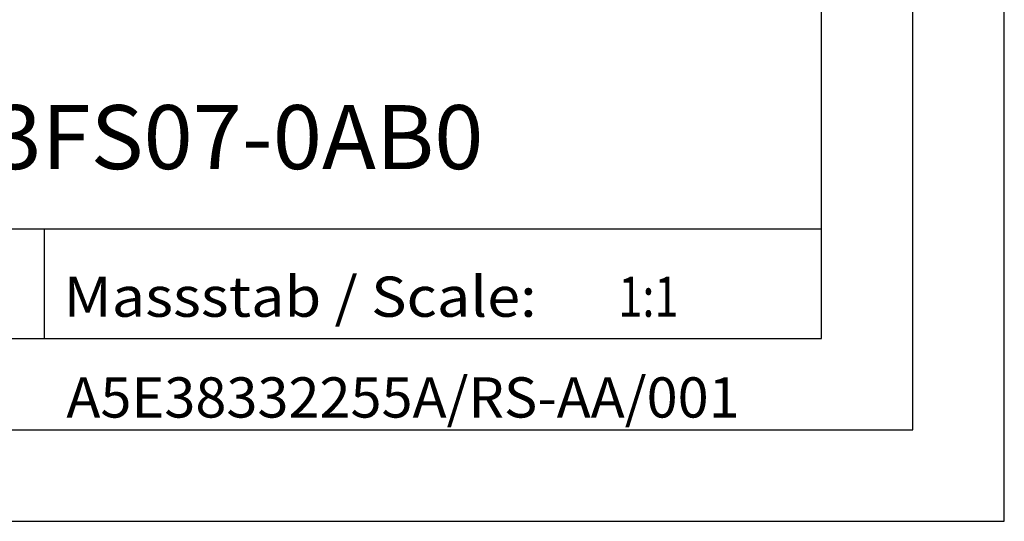
# Model space of a CAD drawing. Extents: x 0 to 841, y 0 to 594.
# Drawn here: x 787 to 841, y 0 to 27 of the extents above; entities that cross this region are included whole.
import ezdxf
from ezdxf.enums import TextEntityAlignment as Align

# ---------------------------------------------------------------- set-up
doc = ezdxf.new("R2010")
doc.units = 0
doc.header["$LTSCALE"] = 46.255
doc.header["$MEASUREMENT"] = 0
doc.layers.add('90000_FRAME', color=7, linetype='CONTINUOUS')

msp = doc.modelspace()

# ---------------------------------------------------------------- linework, layer by layer
at = {"layer": '90000_FRAME', "linetype": 'Continuous'}
for p, q in [((841, 0), (841, 594)), ((836, 5), (836, 589)), ((831, 10), (831, 28)), ((746, 16), (831, 16)), ((788.5, 10), (788.5, 16)), ((696, 10), (831, 10)), ((5, 5), (836, 5)), ((0, 0), (841, 0))]:
    msp.add_line(p, q, dxfattribs=at)

# ---------------------------------------------------------------- texts
for s, height, width, p, p2 in [('6ES7416-3FS07-0AB0', 3.5, 0.810467, (764.76219, 19.26979), (812.51219, 19.26979)), ('Massstab / Scale:', 2.2, 0.758833, (789.545, 11.18958), (815.42119, 11.18958)), ('1:1', 2.2, 1.125, (819.885, 11.18958), (823.185, 11.18958)), ('A5E38332255A/RS-AA/001', 2.2, 0.797052, (789.70298, 5.67621), (826.52679, 5.67621))]:
    msp.add_text(s, height=height, dxfattribs=dict(at, width=width)).set_placement(p, p2, align=Align.FIT)

doc.saveas('drawing.dxf')
